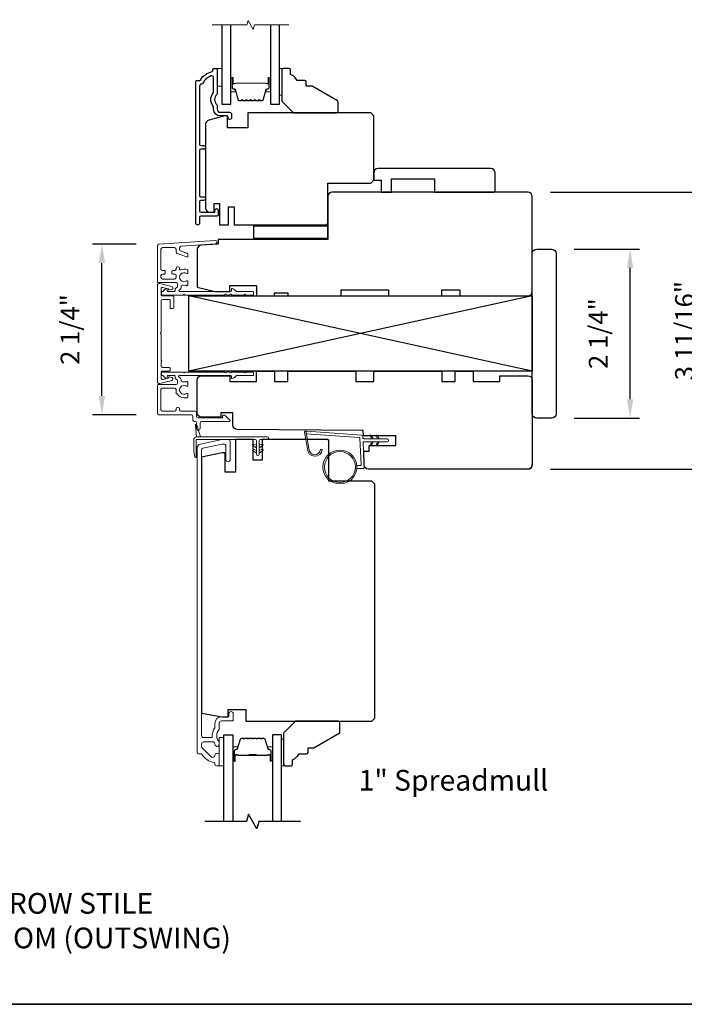
# Model space of a CAD drawing. Extents: x -11238 to -10692, y 1443 to 1540.
# Drawn here: x -10710 to -10701, y 1487 to 1500 of the extents above; entities that cross this region are included whole.
import ezdxf

# ---------------------------------------------------------------- set-up
doc = ezdxf.new("R2010")
doc.units = 0
doc.header["$LTSCALE"] = 250
doc.header["$MEASUREMENT"] = 0
doc.header["$PDMODE"] = 3
doc.header["$PDSIZE"] = -2
doc.layers.get('DEFPOINTS').update_dxf_attribs({"color": 2, "linetype": 'CONTINUOUS'})
for name, color, linetype, lineweight in [('1', 1, 'CONTINUOUS', 13), ('2', 2, 'CONTINUOUS', 25), ('6', 6, 'CONTINUOUS', 5), ('8', 7, 'CONTINUOUS', 35), ('Break Line (ANSI)', 7, 'CONTINUOUS', 15), ('Butal', 9, 'CONTINUOUS', 15), ('Frame & Sash Cladding', 3, 'CONTINUOUS', 15), ('Mull Cover', 82, 'CONTINUOUS', 15), ('Next Gen Cladding', 142, 'CONTINUOUS', 20), ('Spacer Bar', 1, 'CONTINUOUS', 9), ('TEXT', 7, 'CONTINUOUS', 35), ('Vinyl', 6, 'CONTINUOUS', 15), ('Visible (ANSI)', 7, 'CONTINUOUS', 25), ('Wood', 7, 'CONTINUOUS', 25)]:
    doc.layers.add(name, color=color, linetype=linetype, lineweight=lineweight)
for name, color, linetype in [('3', 3, 'CONTINUOUS'), ('7', 7, 'CONTINUOUS'), ('Glass', 6, 'CONTINUOUS')]:
    doc.layers.add(name, color=color, linetype=linetype)
doc.styles.add('Note Text (ISO)', font='tahoma.ttf')
doc.styles.add('ROMANS', font='romans')
doc.dimstyles.new('LWDEC$0', dxfattribs={"dimscale": 0.125, "dimtxt": 2.5, "dimasz": 1, "dimexe": 1.25, "dimexo": 3, "dimgap": 2, "dimtad": 1, "dimtoh": 1, "dimdec": 4, "dimzin": 11, "dimdsep": 46, "dimlunit": 5, "dimtxsty": 'ROMANS', "dimcen": 0, "dimdle": 1.5, "dimazin": 0, "dimtfac": 1, "dimtdec": 4, "dimtix": 1, "dimtmove": 0, "dimatfit": 3, "dimfxl": 0, "dimfrac": 2, "dimtzin": 0, "dimarcsym": 0})

# ---------------------------------------------------------------- blocks, each defined once
blk = doc.blocks.new('*D109')
at = {"layer": '2', "color": 0, "linetype": 'ByBlock', "lineweight": -2}
for p, q in [((-10702.494, 1497.031), (-10701.626, 1497.031)), ((-10701.751, 1495.037), (-10701.751, 1496.781)), ((-10702.494, 1494.787), (-10701.626, 1494.787))]:
    blk.add_line(p, q, dxfattribs=at)
at = {"layer": '2', "color": 0}
for points in [[(-10701.793, 1496.781), (-10701.71, 1496.781), (-10701.751, 1497.031)], [(-10701.793, 1495.037), (-10701.71, 1495.037), (-10701.751, 1494.787)]]:
    blk.add_solid(points, dxfattribs=at)
at = {"layer": 'DEFPOINTS', "color": 0}
for p in [(-10702.794, 1497.031), (-10701.751, 1497.031), (-10702.794, 1494.787)]:
    blk.add_point(p, dxfattribs=at)
at = {"layer": '2', "color": 0, "insert": (-10702.142, 1495.909), "char_height": 0.25, "attachment_point": 5, "rotation": 90, "style": 'ROMANS'}
blk.add_mtext('2 1/4"', dxfattribs=at)
blk = doc.blocks.new('*D110')
at = {"layer": '2', "color": 0, "linetype": 'ByBlock', "lineweight": -2}
for p, q in [((-10702.809, 1497.787), (-10700.48, 1497.787)), ((-10700.605, 1494.36), (-10700.605, 1497.537)), ((-10702.809, 1494.11), (-10700.48, 1494.11))]:
    blk.add_line(p, q, dxfattribs=at)
at = {"layer": '2', "color": 0}
for points in [[(-10700.647, 1497.537), (-10700.564, 1497.537), (-10700.605, 1497.787)], [(-10700.647, 1494.36), (-10700.564, 1494.36), (-10700.605, 1494.11)]]:
    blk.add_solid(points, dxfattribs=at)
at = {"layer": 'DEFPOINTS', "color": 0}
for p in [(-10703.109, 1497.787), (-10700.605, 1497.787), (-10703.109, 1494.11)]:
    blk.add_point(p, dxfattribs=at)
at = {"layer": '2', "color": 0, "insert": (-10700.996, 1495.948), "char_height": 0.25, "attachment_point": 5, "rotation": 90, "style": 'ROMANS'}
blk.add_mtext('3 11/16"', dxfattribs=at)
blk = doc.blocks.new('*D112')
at = {"layer": '2', "color": 0, "linetype": 'ByBlock', "lineweight": -2}
for p, q in [((-10708.309, 1497.095), (-10708.889, 1497.095)), ((-10708.764, 1495.082), (-10708.764, 1496.845)), ((-10708.308, 1494.832), (-10708.889, 1494.832))]:
    blk.add_line(p, q, dxfattribs=at)
at = {"layer": '2', "color": 0}
for points in [[(-10708.806, 1496.845), (-10708.723, 1496.845), (-10708.764, 1497.095)], [(-10708.806, 1495.082), (-10708.723, 1495.082), (-10708.764, 1494.832)]]:
    blk.add_solid(points, dxfattribs=at)
at = {"layer": 'DEFPOINTS', "color": 0}
for p in [(-10708.764, 1497.095), (-10708.009, 1497.095), (-10708.008, 1494.832)]:
    blk.add_point(p, dxfattribs=at)
at = {"layer": '2', "color": 0, "insert": (-10709.155, 1495.963), "char_height": 0.25, "attachment_point": 5, "rotation": 90, "style": 'ROMANS'}
blk.add_mtext('2 1/4"', dxfattribs=at)

msp = doc.modelspace()

# ---------------------------------------------------------------- linework, layer by layer
at = {"layer": '1'}
msp.add_lwpolyline([(-10706.01521, 1494.37881, 0.96861756), (-10705.86078, 1494.37064), (-10705.84104, 1494.37064, -0.96678429), (-10706.03491, 1494.37719), (-10706.07418, 1494.5999, -0.48839471), (-10706.0617, 1494.61373), (-10706.04145, 1494.61227, 0.48839471), (-10706.05393, 1494.59844)], format="xyb", close=True, dxfattribs=at)
for points in [[(-10705.18279, 1494.51049), (-10705.20023, 1494.5479, -1.56968558), (-10705.18766, 1494.55376), (-10705.16268, 1494.51049)], [(-10705.10405, 1494.51049), (-10705.12149, 1494.5479, -1.56968558), (-10705.10892, 1494.55376), (-10705.08394, 1494.51049)], [(-10705.18279, 1494.47112), (-10705.20023, 1494.43371, 1.56968558), (-10705.18766, 1494.42785), (-10705.16268, 1494.47112)], [(-10705.10405, 1494.47112), (-10705.12149, 1494.43371, 1.56968558), (-10705.10892, 1494.42785), (-10705.08394, 1494.47112)]]:
    msp.add_lwpolyline(points, format="xyb", dxfattribs=at)
for radius in [0.225, 0.20531]:
    msp.add_circle((-10705.60417, 1494.13696), radius, dxfattribs=at)
at = {"layer": '2'}
for p, q in [((-10703.04967, 1496.40912), (-10707.61215, 1495.40912)), ((-10703.04967, 1495.40912), (-10707.61215, 1496.40912))]:
    msp.add_line(p, q, dxfattribs=at)
msp.add_lwpolyline([(-10707.61215, 1496.40912), (-10703.04967, 1496.40912), (-10703.04967, 1495.40912), (-10707.61215, 1495.40912)], close=True, dxfattribs=at)
at = {"layer": '3'}
msp.add_lwpolyline([(-10707.42143, 1499.23657, -0.27795715), (-10707.44353, 1499.2221, 0.40326152), (-10707.46816, 1499.19653), (-10707.46816, 1498.42092, 0.41421356), (-10707.45241, 1498.40518), (-10707.41402, 1498.40518, -1), (-10707.41402, 1498.35596), (-10707.45241, 1498.35596, 0.41421356), (-10707.46816, 1498.34022), (-10707.46816, 1497.74179, 0.41421356), (-10707.45241, 1497.72604), (-10707.41402, 1497.72604, -1), (-10707.41402, 1497.67683), (-10707.45241, 1497.67683, 0.41421356), (-10707.46816, 1497.66108), (-10707.46816, 1497.5351, 0.41421356), (-10707.45241, 1497.51935), (-10707.27328, 1497.51935, 0.41421356), (-10707.26343, 1497.52919), (-10707.26343, 1497.5473, -1), (-10707.22091, 1497.5473), (-10707.22091, 1497.48589, -0.41421356), (-10707.23666, 1497.47014), (-10707.45241, 1497.47014, 0.41421356), (-10707.46816, 1497.45439), (-10707.46816, 1497.37703, -1), (-10707.51816, 1497.37703), (-10707.51816, 1499.26147, -0.41421356), (-10707.50832, 1499.27132), (-10707.46534, 1499.27132, 0.26509231), (-10707.45687, 1499.27615, -0.2121708), (-10707.29967, 1499.38799, 0.35670718), (-10707.29178, 1499.39764), (-10707.29178, 1499.41895, -0.41421356), (-10707.28194, 1499.4288), (-10707.24257, 1499.4288, -0.41421356), (-10707.23273, 1499.41895), (-10707.23273, 1499.10253, -0.20588155), (-10707.24071, 1499.08396, 0.42998913), (-10707.24071, 1498.9508, -0.20588155), (-10707.23273, 1498.93223), (-10707.23273, 1498.88746, 0.41421356), (-10707.19336, 1498.84809), (-10707.06934, 1498.84809, -0.41421356), (-10707.04375, 1498.8225), (-10707.04375, 1498.77092, -1), (-10707.08627, 1498.77092), (-10707.08627, 1498.77329, 0.41421356), (-10707.11186, 1498.79888), (-10707.19336, 1498.79888, -0.41421356), (-10707.28194, 1498.88746), (-10707.28194, 1498.91319, 0.17060278), (-10707.28756, 1498.9292, -0.35143417), (-10707.28756, 1499.10555, 0.17060278), (-10707.28194, 1499.12156), (-10707.28194, 1499.30752, 0.51995652), (-10707.31624, 1499.33158, 0.19617148)], format="xyb", close=True, dxfattribs=at)
at = {"layer": '6'}
for points in [[(-10707.23273, 1499.19258), (-10707.17367, 1499.19258), (-10707.17367, 1499.4288), (-10707.23273, 1499.4288)], [(-10706.37643, 1499.4288), (-10706.40596, 1499.4288), (-10706.40596, 1499.07447), (-10706.37643, 1499.07447)], [(-10707.14677, 1490.17098), (-10707.14677, 1490.545), (-10707.20582, 1490.545), (-10707.20582, 1490.17098)]]:
    msp.add_lwpolyline(points, close=True, dxfattribs=at)
at = {"layer": '6', "color": 1}
for points in [[(-10707.45735, 1494.53667), (-10707.50554, 1494.69931, 0.86697665), (-10707.52338, 1494.68985), (-10707.50657, 1494.53667)], [(-10706.71151, 1494.39104), (-10706.75975, 1494.42481, -0.882135), (-10706.75048, 1494.44236), (-10706.71151, 1494.42766)], [(-10706.67651, 1494.39104), (-10706.62828, 1494.42481, 0.882135), (-10706.63754, 1494.44236), (-10706.67651, 1494.42766)], [(-10706.71151, 1494.32104), (-10706.75975, 1494.35481, -0.882135), (-10706.75048, 1494.37236), (-10706.71151, 1494.35766)], [(-10706.67651, 1494.32104), (-10706.62828, 1494.35481, 0.882135), (-10706.63754, 1494.37236), (-10706.67651, 1494.35766)]]:
    msp.add_lwpolyline(points, format="xyb", close=True, dxfattribs=at)
at = {"layer": '6'}
msp.add_lwpolyline([(-10705.38004, 1494.15665), (-10705.33311, 1494.15665, 0.42963391), (-10705.32131, 1494.16908), (-10705.33961, 1494.51823, 0.37825473), (-10705.35056, 1494.5294), (-10706.05066, 1494.57986), (-10706.05393, 1494.59844, -0.48839471), (-10706.04145, 1494.61227), (-10705.31759, 1494.5601, -0.37825473), (-10705.29934, 1494.54149), (-10705.2983, 1494.52168, 0.39895955), (-10705.28651, 1494.51049), (-10704.97764, 1494.51049, -1), (-10704.97764, 1494.47112), (-10705.28527, 1494.47112, 0.42963391), (-10705.29707, 1494.45869), (-10705.28026, 1494.13799, -0.42963391), (-10705.29992, 1494.11728), (-10705.38004, 1494.11728)], format="xyb", dxfattribs=at)
msp.add_lwpolyline([(-10707.51094, 1494.27529, -0.89766263), (-10707.53039, 1494.27318), (-10707.54594, 1494.34419), (-10707.54594, 1494.4973, -0.41421356), (-10707.50657, 1494.53667), (-10706.56901, 1494.53667, -1), (-10706.56901, 1494.50167), (-10706.65901, 1494.50167, 0.41421356), (-10706.67651, 1494.48417), (-10706.67651, 1494.30854, -1), (-10706.71151, 1494.30854), (-10706.71151, 1494.48417, 0.41421356), (-10706.72901, 1494.50167), (-10707.51094, 1494.50167)], format="xyb", close=True, dxfattribs=at)
at = {"layer": '7', "flags": 128}
msp.add_lwpolyline([(-10706.12914, 1489.43079), (-10706.67976, 1489.43079), (-10706.70613, 1489.33236), (-10706.81978, 1489.52921), (-10706.84615, 1489.43079), (-10707.39677, 1489.43079)], dxfattribs=at)
at = {"layer": '8', "linetype": 'Continuous'}
msp.add_lwpolyline([(-10723.50584, 1506.4751), (-10697.28043, 1506.4751), (-10697.28043, 1487.00251), (-10723.50584, 1487.00251)], close=True, dxfattribs=at)
at = {"layer": 'Break Line (ANSI)', "flags": 128}
msp.add_lwpolyline([(-10707.29867, 1500.00703), (-10706.83973, 1500.00703), (-10706.82391, 1500.06608), (-10706.75572, 1499.94797), (-10706.73989, 1500.00703), (-10706.28096, 1500.00703)], dxfattribs=at)
at = {"layer": 'Butal'}
for points in [[(-10707.05162, 1499.29334), (-10707.05162, 1499.12884, 0.41421356), (-10707.04178, 1499.11899), (-10706.98962, 1499.11899), (-10706.99697, 1499.14302, 0.32975055), (-10707.01111, 1499.15349), (-10707.0158, 1499.15349, -0.41421356), (-10707.03588, 1499.17357), (-10707.03588, 1499.30318), (-10707.04178, 1499.30318, 0.41421356)], [(-10706.528, 1499.29334), (-10706.528, 1499.12884, -0.41421356), (-10706.53784, 1499.11899), (-10706.59001, 1499.11899), (-10706.58266, 1499.14302, -0.32975055), (-10706.56851, 1499.15349), (-10706.56383, 1499.15349, 0.41421356), (-10706.54375, 1499.17357), (-10706.54375, 1499.30318), (-10706.53784, 1499.30318, -0.41421356)], [(-10707.02472, 1490.24535), (-10707.02472, 1490.40986, -0.41421356), (-10707.01488, 1490.4197), (-10706.96272, 1490.4197), (-10706.97006, 1490.39567, -0.32975055), (-10706.98421, 1490.3852), (-10706.98889, 1490.3852, 0.41421356), (-10707.00897, 1490.36513), (-10707.00897, 1490.23551), (-10707.01488, 1490.23551, -0.41421356)], [(-10706.50119, 1490.24535), (-10706.50119, 1490.40986, 0.41421356), (-10706.51103, 1490.4197), (-10706.56319, 1490.4197), (-10706.55584, 1490.39567, 0.32975055), (-10706.5417, 1490.3852), (-10706.53701, 1490.3852, -0.41421356), (-10706.51693, 1490.36513), (-10706.51693, 1490.23551), (-10706.51103, 1490.23551, 0.41421356)]]:
    msp.add_lwpolyline(points, format="xyb", close=True, dxfattribs=at)
at = {"layer": 'Frame & Sash Cladding'}
msp.add_lwpolyline([(-10707.44766, 1490.32846, -0.26372635), (-10707.43921, 1490.32367, 0.22246239), (-10707.27319, 1490.21164, -0.36927447), (-10707.26488, 1490.20192), (-10707.26488, 1490.19067, 0.41421356), (-10707.24519, 1490.17098), (-10707.21763, 1490.17098, 0.41421356), (-10707.20582, 1490.18279), (-10707.20582, 1490.30642, 0.96718619), (-10707.26481, 1490.30838, -0.64431675), (-10707.31515, 1490.28947), (-10707.43916, 1490.41348, -0.19891237), (-10707.44204, 1490.42044), (-10707.44204, 1490.45838, -0.41421356), (-10707.41448, 1490.48594), (-10707.2842, 1490.48594, -0.26762342), (-10707.27568, 1490.48103, 0.02387582), (-10707.26652, 1490.46682, -0.18181092), (-10707.26473, 1490.46012, 1.05081211), (-10707.20582, 1490.4572), (-10707.20582, 1490.48225, 0.19066096), (-10707.20849, 1490.48898, -0.39570649), (-10707.20849, 1490.65062, 0.19066096), (-10707.20582, 1490.65735), (-10707.20582, 1490.73594, -0.41421356), (-10707.17629, 1490.76547), (-10707.03062, 1490.76547, 0.41421356), (-10707.02078, 1490.77531), (-10707.02078, 1490.85996, 1), (-10707.07984, 1490.85996), (-10707.07984, 1490.82059), (-10707.18023, 1490.82059, 0.41421356), (-10707.26488, 1490.73594), (-10707.26488, 1490.67823, -0.15587462), (-10707.2667, 1490.67252, 0.17644943), (-10707.29895, 1490.55563, -0.43786943), (-10707.30876, 1490.545), (-10707.41448, 1490.545, -0.41421356), (-10707.44204, 1490.57256), (-10707.44204, 1494.36809, -0.35411857), (-10707.42645, 1494.38735), (-10707.16645, 1494.44261), (-10707.1448, 1494.44261, -0.41421356), (-10707.11921, 1494.41702), (-10707.11921, 1494.23592, 1), (-10707.06015, 1494.23592), (-10707.06015, 1494.47804, 0.41421356), (-10707.08377, 1494.50167), (-10707.17266, 1494.50167), (-10707.45432, 1494.4418, 0.35411857), (-10707.50109, 1494.38403), (-10707.50109, 1490.34815, 0.41421356), (-10707.48141, 1490.32846)], format="xyb", close=True, dxfattribs=at)
at = {"layer": 'Glass', "color": 1}
for points in [[(-10707.17367, 1500.00703), (-10707.17367, 1498.95636), (-10707.05162, 1498.95636), (-10707.05162, 1500.00703)], [(-10706.528, 1500.00703), (-10706.528, 1498.95636), (-10706.40596, 1498.95636), (-10706.40596, 1500.00703)], [(-10707.14677, 1489.43079), (-10707.14677, 1490.58234), (-10707.02472, 1490.58234), (-10707.02472, 1489.43079)], [(-10706.37914, 1489.43079), (-10706.37914, 1490.58234), (-10706.50119, 1490.58234), (-10706.50119, 1489.43079)]]:
    msp.add_lwpolyline(points, dxfattribs=at)
at = {"layer": 'Mull Cover'}
msp.add_lwpolyline([(-10708.02766, 1495.27179), (-10708.02766, 1496.54964, -0.48525092), (-10707.99736, 1496.5735), (-10707.83604, 1496.53465, -0.77749728), (-10707.83555, 1496.4965), (-10707.86763, 1496.48791, -0.49314543), (-10707.88002, 1496.49741), (-10707.88002, 1496.50475), (-10707.95415, 1496.5226, 0.4852511), (-10707.97844, 1496.50346), (-10707.97844, 1496.42064, 0.41421373), (-10707.9686, 1496.4108), (-10707.82096, 1496.4108, -0.41421397), (-10707.81112, 1496.40096), (-10707.81112, 1496.25332, -0.41421313), (-10707.82096, 1496.24348), (-10707.85049, 1496.24348, -0.41421399), (-10707.86033, 1496.25332), (-10707.86033, 1496.35175, 0.41421399), (-10707.87018, 1496.36159), (-10707.95876, 1496.36159, 0.4142134), (-10707.97844, 1496.3419), (-10707.97844, 1495.92056, 1), (-10707.97844, 1495.90087), (-10707.97844, 1495.55104, -1), (-10707.97844, 1495.53135), (-10707.97844, 1495.4797, 0.41421373), (-10707.95876, 1495.46002), (-10707.87018, 1495.46002, -0.41421373), (-10707.86034, 1495.45018), (-10707.86034, 1495.42065, -0.4142134), (-10707.87018, 1495.41081), (-10707.9686, 1495.41081, 0.4142134), (-10707.97844, 1495.40096), (-10707.97844, 1495.31814, 0.4852511), (-10707.95415, 1495.29901), (-10707.88002, 1495.31686), (-10707.88002, 1495.32419, -0.49314543), (-10707.86763, 1495.3337), (-10707.83556, 1495.32511, -0.77749691), (-10707.83604, 1495.28695), (-10707.99753, 1495.24806, -0.48525128)], format="xyb", close=True, dxfattribs=at)
at = {"layer": 'Next Gen Cladding'}
for points in [[(-10707.10325, 1496.41699, 0.74960083), (-10707.13227, 1496.42547, -0.25592414), (-10707.14056, 1496.42093), (-10707.66152, 1496.42093), (-10707.67333, 1496.43274), (-10707.68514, 1496.42093), (-10707.9627, 1496.42093, -0.41421356), (-10707.97254, 1496.43077), (-10707.97254, 1496.45833, -0.41421356), (-10707.9627, 1496.46817), (-10707.95707, 1496.46817, 0.19891237), (-10707.95011, 1496.47106), (-10707.91454, 1496.50663, -0.66817864), (-10707.89774, 1496.49967), (-10707.89774, 1496.47802, 0.41421356), (-10707.88789, 1496.46817), (-10707.80128, 1496.46817, 0.41421356), (-10707.79144, 1496.47802), (-10707.79144, 1496.50005, -0.22169466), (-10707.78792, 1496.50759), (-10707.76697, 1496.52516, 0.22169466), (-10707.75994, 1496.54024), (-10707.75994, 1496.5666, 0.41421356), (-10707.77963, 1496.58628), (-10708.01781, 1496.58628, -0.41421356), (-10708.02766, 1496.59613), (-10708.02766, 1497.07503, -0.39391046), (-10708.00934, 1497.09467), (-10707.26159, 1497.14696, -0.99999999), (-10707.2583, 1497.09983), (-10707.71406, 1497.06796, 0.39391046), (-10707.73237, 1497.04832), (-10707.73237, 1497.02549, 0.32010252), (-10707.71909, 1497.00688), (-10707.64869, 1496.98264, -0.32010252), (-10707.62213, 1496.94541), (-10707.62213, 1496.93733, -0.51503384), (-10707.63518, 1496.92802), (-10707.76634, 1496.97318, -0.32010252), (-10707.77961, 1496.99179), (-10707.77961, 1497.03116, 0.41421356), (-10707.7993, 1497.05085), (-10707.96073, 1497.05085, 0.41421356), (-10707.98041, 1497.03116), (-10707.98041, 1496.76542, 0.41421356), (-10707.96073, 1496.74573), (-10707.93514, 1496.74573, -0.41421356), (-10707.9253, 1496.73589), (-10707.9253, 1496.70833, -0.41421356), (-10707.93514, 1496.69849), (-10707.96073, 1496.69849, 0.41421356), (-10707.98041, 1496.6788), (-10707.98041, 1496.65321, 0.41421356), (-10707.96073, 1496.63353), (-10707.80043, 1496.63353, 0.42331227), (-10707.78076, 1496.65382, -0.0505623), (-10707.77924, 1496.67545, 0.46526701), (-10707.79864, 1496.69849), (-10707.8249, 1496.69849, -0.41421356), (-10707.83474, 1496.70833), (-10707.83474, 1496.73589, -0.41421356), (-10707.8249, 1496.74573), (-10707.7993, 1496.74573, 0.41421356), (-10707.77961, 1496.76542), (-10707.77961, 1496.77526, -0.41421356), (-10707.75993, 1496.79494), (-10707.75205, 1496.79494, -0.41421356), (-10707.73237, 1496.77526), (-10707.73237, 1496.76366, 0.54744911), (-10707.7184, 1496.75472, -0.21517494), (-10707.62999, 1496.7555, -0.29725798), (-10707.62412, 1496.7465), (-10707.62412, 1496.71512, -0.60193136), (-10707.63949, 1496.70698, 1.88788309), (-10707.63949, 1496.60732, -0.60193136), (-10707.62412, 1496.59918), (-10707.62412, 1496.55429, -0.63638238), (-10707.64027, 1496.54674, 0.21773767), (-10707.65606, 1496.55107, -0.0793699), (-10707.68997, 1496.55097, 0.46050446), (-10707.7127, 1496.53152), (-10707.7127, 1496.51821, -0.22169466), (-10707.71973, 1496.50313), (-10707.74068, 1496.48556, 0.70020754), (-10707.73435, 1496.46817), (-10707.05522, 1496.46817, 0.41421356), (-10707.04538, 1496.47802), (-10707.04538, 1496.4977, -0.41841302), (-10707.03539, 1496.50754, -0.19519425), (-10707.00812, 1496.49602), (-10706.98316, 1496.47106, 0.19891237), (-10706.9762, 1496.46817), (-10706.75995, 1496.46817, -0.41421356), (-10706.7501, 1496.45833), (-10706.7501, 1496.43077, -0.41421356), (-10706.75995, 1496.42093), (-10706.8564, 1496.42093), (-10706.86821, 1496.43274), (-10706.88002, 1496.42093), (-10707.03681, 1496.42093, -0.25592414), (-10707.0451, 1496.42547, 0.74960083), (-10707.07412, 1496.41699)], [(-10707.10358, 1495.40247, -0.74960083), (-10707.1326, 1495.39399, 0.25592414), (-10707.14089, 1495.39853), (-10707.66184, 1495.39853), (-10707.67366, 1495.38672), (-10707.68547, 1495.39853), (-10707.96302, 1495.39853, 0.41421356), (-10707.97287, 1495.38869), (-10707.97287, 1495.36113, 0.41421356), (-10707.96302, 1495.35129), (-10707.95754, 1495.35129, -0.19891237), (-10707.95058, 1495.3484), (-10707.91487, 1495.31269, 0.66817864), (-10707.89806, 1495.31965), (-10707.89806, 1495.34144, -0.41421356), (-10707.88822, 1495.35129), (-10707.80146, 1495.35129, -0.41421356), (-10707.79162, 1495.34144), (-10707.79162, 1495.31776, 0.22169466), (-10707.7881, 1495.31022), (-10707.7673, 1495.29277, -0.22169466), (-10707.76027, 1495.27769), (-10707.76027, 1495.25286, -0.41421356), (-10707.77995, 1495.23318), (-10708.01814, 1495.23318, 0.41421356), (-10708.02799, 1495.22334), (-10708.02799, 1494.85129, 0.41421356), (-10708.0083, 1494.83161), (-10707.57523, 1494.83161, -0.41421356), (-10707.55555, 1494.81192), (-10707.55555, 1494.76074, 0.41421356), (-10707.53586, 1494.74105), (-10707.52799, 1494.74105, -0.41421356), (-10707.5083, 1494.72137), (-10707.5083, 1494.64657, 1), (-10707.46106, 1494.64657), (-10707.46106, 1494.72137, -0.41421356), (-10707.44137, 1494.74105), (-10707.07326, 1494.74105, 0.66817864), (-10707.0663, 1494.75786), (-10707.12459, 1494.81614, 0.19518521), (-10707.15186, 1494.82767, 0.41842325), (-10707.16185, 1494.81783), (-10707.16185, 1494.79814, -0.41421356), (-10707.17169, 1494.7883), (-10707.48862, 1494.7883, -0.41421356), (-10707.5083, 1494.80798), (-10707.5083, 1494.85916, 0.41421356), (-10707.52799, 1494.87885), (-10707.71301, 1494.87885, -0.41421356), (-10707.7327, 1494.89853), (-10707.7327, 1494.90838, 0.41421356), (-10707.75238, 1494.92806), (-10707.76026, 1494.92806, 0.41421356), (-10707.77994, 1494.90838), (-10707.77994, 1494.89853, -0.41421356), (-10707.79963, 1494.87885), (-10707.96106, 1494.87885, -0.41421356), (-10707.98074, 1494.89853), (-10707.98074, 1495.16625, -0.41421356), (-10707.96106, 1495.18593), (-10707.79963, 1495.18593, -0.41421356), (-10707.77994, 1495.16625), (-10707.77994, 1495.11704, 0.41421356), (-10707.7701, 1495.10719), (-10707.76593, 1495.10719, 0.26397346), (-10707.67366, 1495.05483), (-10707.63429, 1495.05483, 0.41421356), (-10707.62444, 1495.06467), (-10707.62444, 1495.10434, 0.60193136), (-10707.63982, 1495.11248, -1.88788309), (-10707.63982, 1495.21214, 0.60193136), (-10707.62444, 1495.22029), (-10707.62444, 1495.26508, 0.63505426), (-10707.64057, 1495.27266, -0.21692623), (-10707.65631, 1495.26838, 0.079542), (-10707.69029, 1495.2685, -0.46050446), (-10707.71303, 1495.28794), (-10707.71303, 1495.29972, 0.22169466), (-10707.72006, 1495.3148), (-10707.74283, 1495.3339, -0.70020754), (-10707.7365, 1495.35129), (-10707.05555, 1495.35129, -0.41421356), (-10707.04571, 1495.34144), (-10707.04571, 1495.32176, 0.41841302), (-10707.03572, 1495.31192, 0.19519425), (-10707.00845, 1495.32344), (-10706.98349, 1495.3484, -0.19891237), (-10706.97653, 1495.35129), (-10706.76027, 1495.35129, 0.41421356), (-10706.75043, 1495.36113), (-10706.75043, 1495.38869, 0.41421356), (-10706.76027, 1495.39853), (-10706.85673, 1495.39853), (-10706.86854, 1495.38672), (-10706.88035, 1495.39853), (-10707.03713, 1495.39853, 0.25592414), (-10707.04542, 1495.39399, -0.74454022), (-10707.07444, 1495.40226)]]:
    msp.add_lwpolyline(points, format="xyb", close=True, dxfattribs=at)
at = {"layer": 'Spacer Bar'}
for points in [[(-10706.74559, 1499.0018), (-10706.73599, 1499.00957, -0.35411857), (-10706.7297, 1499.00957), (-10706.7201, 1499.0018, 0.17183143), (-10706.71695, 1499.00069), (-10706.69177, 1499.00069, 0.17183143), (-10706.68863, 1499.0018), (-10706.67903, 1499.00957, -0.35411857), (-10706.67274, 1499.00957), (-10706.66314, 1499.0018, 0.17183143), (-10706.65999, 1499.00069), (-10706.63688, 1499.00069, 0.32975055), (-10706.62543, 1499.00916), (-10706.58275, 1499.14876, -0.32975055), (-10706.57606, 1499.15372), (-10706.55575, 1499.15372, 0.41421356), (-10706.54375, 1499.16572), (-10706.54375, 1499.30319, 1), (-10706.55875, 1499.30319), (-10706.55875, 1499.23498, -0.41421356), (-10706.56375, 1499.22998), (-10706.56375, 1499.23198), (-10706.58344, 1499.23198), (-10706.59354, 1499.23569), (-10706.986, 1499.23569), (-10706.99619, 1499.23198), (-10707.01588, 1499.23198), (-10707.01588, 1499.22998, -0.41421356), (-10707.02088, 1499.23498), (-10707.02088, 1499.30319, 1), (-10707.03588, 1499.30319), (-10707.03588, 1499.16572, 0.41421356), (-10707.02388, 1499.15372), (-10707.00357, 1499.15372, -0.32975055), (-10706.99688, 1499.14876), (-10706.95419, 1499.00916, 0.32975055), (-10706.94275, 1499.00069), (-10706.91963, 1499.00069, 0.17183143), (-10706.91649, 1499.0018), (-10706.90689, 1499.00957, -0.35411857), (-10706.9006, 1499.00957), (-10706.891, 1499.0018, 0.17183143), (-10706.88785, 1499.00069), (-10706.86267, 1499.00069, 0.17183143), (-10706.85953, 1499.0018), (-10706.84993, 1499.00957, -0.35411857), (-10706.84364, 1499.00957), (-10706.83404, 1499.0018, 0.17183143), (-10706.83089, 1499.00069), (-10706.8057, 1499.00069, 0.17183143), (-10706.80256, 1499.0018), (-10706.79296, 1499.00957, -0.35411857), (-10706.78667, 1499.00957), (-10706.77707, 1499.0018, 0.17183143), (-10706.77392, 1499.00069), (-10706.74874, 1499.00069, 0.17183143)], [(-10706.78383, 1499.01307, 0.35411857), (-10706.79579, 1499.01307), (-10706.80539, 1499.0053, -0.17183143), (-10706.8057, 1499.00519), (-10706.83089, 1499.00519, -0.17183143), (-10706.83121, 1499.0053), (-10706.8408, 1499.01307, 0.35411857), (-10706.85276, 1499.01307), (-10706.86236, 1499.0053, -0.17183143), (-10706.86267, 1499.00519), (-10706.88785, 1499.00519, -0.17183143), (-10706.88817, 1499.0053), (-10706.89776, 1499.01307, 0.35411857), (-10706.90972, 1499.01307), (-10706.91932, 1499.0053, -0.17183143), (-10706.91963, 1499.00519), (-10706.94275, 1499.00519, -0.32975055), (-10706.94989, 1499.01047), (-10706.99257, 1499.15008, 0.32975055), (-10707.00357, 1499.15822), (-10707.02388, 1499.15822, -0.41421356), (-10707.03138, 1499.16572), (-10707.03138, 1499.30319, -1), (-10707.02538, 1499.30319), (-10707.02538, 1499.23498, 0.41421356), (-10707.01588, 1499.22548), (-10707.00357, 1499.22548), (-10707.00357, 1499.22998), (-10706.99584, 1499.22998), (-10706.98565, 1499.23369), (-10706.59389, 1499.23369), (-10706.58379, 1499.22998), (-10706.57606, 1499.22998), (-10706.57606, 1499.22548), (-10706.56375, 1499.22548, 0.41421356), (-10706.55425, 1499.23498), (-10706.55425, 1499.30319, -1), (-10706.54825, 1499.30319), (-10706.54825, 1499.16572, -0.41421356), (-10706.55575, 1499.15822), (-10706.57606, 1499.15822, 0.32975055), (-10706.58705, 1499.15008), (-10706.62974, 1499.01047, -0.32975055), (-10706.63688, 1499.00519), (-10706.65999, 1499.00519, -0.17183143), (-10706.66031, 1499.0053), (-10706.66991, 1499.01307, 0.35411857), (-10706.68186, 1499.01307), (-10706.69146, 1499.0053, -0.17183143), (-10706.69177, 1499.00519), (-10706.71695, 1499.00519, -0.17183143), (-10706.71727, 1499.0053), (-10706.72687, 1499.01307, 0.35411857), (-10706.73882, 1499.01307), (-10706.74842, 1499.0053, -0.17183143), (-10706.74874, 1499.00519), (-10706.77392, 1499.00519, -0.17183143), (-10706.77424, 1499.0053)], [(-10706.80947, 1490.53781, 0.2262769), (-10706.81336, 1490.53596), (-10706.81607, 1490.53261, -0.47697553), (-10706.82384, 1490.53261), (-10706.82655, 1490.53596, 0.2262769), (-10706.83044, 1490.53781), (-10706.86647, 1490.53781, 0.2262769), (-10706.87036, 1490.53596), (-10706.87307, 1490.53261, -0.47697553), (-10706.88084, 1490.53261), (-10706.88355, 1490.53596, 0.2262769), (-10706.88744, 1490.53781), (-10706.91202, 1490.53781, 0.32975055), (-10706.93085, 1490.52388), (-10706.97008, 1490.39556, -0.32975055), (-10706.9846, 1490.38481), (-10706.98929, 1490.38481, 0.41421356), (-10707.00897, 1490.36513), (-10707.00897, 1490.23551, 1), (-10706.99397, 1490.23551), (-10706.99397, 1490.30888, -0.41421356), (-10706.98807, 1490.31479), (-10706.96791, 1490.31479), (-10706.96791, 1490.31929), (-10706.98666, 1490.31929, 0.41421356), (-10706.99847, 1490.30748), (-10706.99847, 1490.23551, -1), (-10707.00447, 1490.23551), (-10707.00447, 1490.36513, -0.41421356), (-10706.98929, 1490.38031), (-10706.9846, 1490.38031, 0.32975055), (-10706.96578, 1490.39424), (-10706.92654, 1490.52256, -0.32975055), (-10706.91202, 1490.53331), (-10706.88744, 1490.53331, -0.2262769), (-10706.88705, 1490.53312), (-10706.88434, 1490.52978, 0.47697553), (-10706.86957, 1490.52978), (-10706.86686, 1490.53312, -0.2262769), (-10706.86647, 1490.53331), (-10706.83044, 1490.53331, -0.2262769), (-10706.83005, 1490.53312), (-10706.82734, 1490.52978, 0.47697553), (-10706.81257, 1490.52978), (-10706.80986, 1490.53312, -0.2262769), (-10706.80947, 1490.53331), (-10706.77349, 1490.53331, -0.25663287), (-10706.77305, 1490.53312), (-10706.77034, 1490.52978, 0.47697553), (-10706.75557, 1490.52978), (-10706.75286, 1490.53312, -0.2262769), (-10706.75247, 1490.53331), (-10706.71649, 1490.53331, -0.25663287), (-10706.71605, 1490.53312), (-10706.71334, 1490.52978, 0.47697553), (-10706.69857, 1490.52978), (-10706.69586, 1490.53312, -0.2262769), (-10706.69547, 1490.53331), (-10706.65949, 1490.53331, -0.25663287), (-10706.65905, 1490.53312), (-10706.65634, 1490.52978, 0.47697553), (-10706.64157, 1490.52978), (-10706.63886, 1490.53312, -0.2262769), (-10706.63847, 1490.53331), (-10706.61388, 1490.53331, -0.32975055), (-10706.59936, 1490.52256), (-10706.56013, 1490.39424, 0.32975055), (-10706.5413, 1490.38031), (-10706.53662, 1490.38031, -0.41421356), (-10706.52143, 1490.36513), (-10706.52143, 1490.23551, -1), (-10706.52743, 1490.23551), (-10706.52743, 1490.30748, 0.41421356), (-10706.53925, 1490.31929), (-10706.55799, 1490.31929), (-10706.55799, 1490.31479), (-10706.53784, 1490.31479, -0.41421356), (-10706.53193, 1490.30888), (-10706.53193, 1490.23551, 1), (-10706.51693, 1490.23551), (-10706.51693, 1490.36513, 0.41421356), (-10706.53662, 1490.38481), (-10706.5413, 1490.38481, -0.32975055), (-10706.55583, 1490.39556), (-10706.59506, 1490.52388, 0.32975055), (-10706.61388, 1490.53781), (-10706.63847, 1490.53781, 0.2262769), (-10706.64236, 1490.53596), (-10706.64507, 1490.53261, -0.47697553), (-10706.65284, 1490.53261), (-10706.65555, 1490.53596, 0.2262769), (-10706.65944, 1490.53781), (-10706.69547, 1490.53781, 0.2262769), (-10706.69936, 1490.53596), (-10706.70207, 1490.53261, -0.47697553), (-10706.70984, 1490.53261), (-10706.71255, 1490.53596, 0.2262769), (-10706.71644, 1490.53781), (-10706.75247, 1490.53781, 0.2262769), (-10706.75636, 1490.53596), (-10706.75907, 1490.53261, -0.47697553), (-10706.76684, 1490.53261), (-10706.76955, 1490.53596, 0.2262769), (-10706.77344, 1490.53781)], [(-10706.98536, 1490.31279), (-10706.9605, 1490.31279, -0.22906983), (-10706.95418, 1490.30987, 0.22448136), (-10706.94877, 1490.30731), (-10706.8196, 1490.30731, 0.28963953), (-10706.81328, 1490.31131, -0.27273596), (-10706.80445, 1490.31729), (-10706.72146, 1490.31729, -0.27273609), (-10706.71263, 1490.31131, 0.28963953), (-10706.7063, 1490.30731), (-10706.57714, 1490.30731, 0.22448136), (-10706.57173, 1490.30987, -0.22906983), (-10706.56541, 1490.31279), (-10706.54055, 1490.31279), (-10706.54055, 1490.31479), (-10706.56539, 1490.31479, 0.22858496), (-10706.57327, 1490.31114, -0.22448136), (-10706.57714, 1490.30931), (-10706.7063, 1490.30931, -0.28963953), (-10706.71082, 1490.31217, 0.27414127), (-10706.7214, 1490.31929), (-10706.80451, 1490.31929, 0.27414127), (-10706.81509, 1490.31217, -0.28963953), (-10706.8196, 1490.30931), (-10706.94877, 1490.30931, -0.22448136), (-10706.95263, 1490.31114, 0.22858496), (-10706.96052, 1490.31479), (-10706.98536, 1490.31479)]]:
    msp.add_lwpolyline(points, format="xyb", close=True, dxfattribs=at)
msp.add_lwpolyline([(-10706.81957, 1490.30931, -0.00188508), (-10706.8196, 1490.30931), (-10706.94877, 1490.30931, -0.22448136), (-10706.95263, 1490.31114, 0.22858496), (-10706.96052, 1490.31479), (-10706.98536, 1490.31479), (-10706.98536, 1490.31279), (-10706.9605, 1490.31279, -0.22906983), (-10706.95418, 1490.30987, 0.22448136), (-10706.94877, 1490.30731), (-10706.8196, 1490.30731, -0.21424516), (-10706.81816, 1490.30666, 0.21424516), (-10706.81292, 1490.30431), (-10706.71298, 1490.30431, 0.21424516), (-10706.70775, 1490.30666, -0.21424516), (-10706.7063, 1490.30731), (-10706.57714, 1490.30731, 0.22448136), (-10706.57173, 1490.30987, -0.22906983), (-10706.56541, 1490.31279), (-10706.54055, 1490.31279), (-10706.54055, 1490.31479), (-10706.56539, 1490.31479, 0.22858496), (-10706.57327, 1490.31114, -0.22448136), (-10706.57714, 1490.30931), (-10706.7063, 1490.30931, 0.21424516), (-10706.70924, 1490.30799, -0.21424516), (-10706.71298, 1490.30631), (-10706.81292, 1490.30631, -0.21424516), (-10706.81666, 1490.30799, 0.21424516), (-10706.8196, 1490.30931)], format="xyb", dxfattribs=at)
at = {"layer": 'Vinyl'}
msp.add_lwpolyline([(-10706.37914, 1490.17098), (-10706.34961, 1490.17098), (-10706.34961, 1490.52531), (-10706.37914, 1490.52531)], close=True, dxfattribs=at)
at = {"layer": 'Visible (ANSI)'}
for points in [[(-10706.37643, 1499.40911), (-10706.37643, 1498.99573), (-10706.21895, 1498.83825), (-10705.64808, 1498.83825, 0.41421356), (-10705.6284, 1498.85793), (-10705.6284, 1498.98173, 0.26794919), (-10705.63824, 1498.99878), (-10705.97391, 1499.19258), (-10706.05265, 1499.19258), (-10706.05265, 1499.25163, 0.41421356), (-10706.07233, 1499.27132), (-10706.17076, 1499.27132, 0.15305681), (-10706.25832, 1499.35006), (-10706.25832, 1499.40911, 0.41421356), (-10706.278, 1499.4288), (-10706.35674, 1499.4288, 0.41421356)], [(-10707.33115, 1497.52132), (-10707.2721, 1497.52132), (-10707.2721, 1497.63746), (-10707.2032, 1497.63746), (-10707.2032, 1497.354), (-10707.08509, 1497.354), (-10707.08509, 1497.59022), (-10707.00635, 1497.59022), (-10707.00635, 1497.354), (-10705.78588, 1497.354, 0.41421356), (-10705.76619, 1497.37368), (-10705.76619, 1497.90518), (-10705.19533, 1497.90518), (-10705.15596, 1497.94455), (-10705.15596, 1498.79888), (-10705.19533, 1498.83825), (-10706.82918, 1498.83825), (-10706.82918, 1498.6414), (-10707.09493, 1498.6414), (-10707.09493, 1498.79888), (-10707.1343, 1498.79888), (-10707.34644, 1498.74203, 0.33945426), (-10707.39021, 1498.68499), (-10707.39021, 1497.58037, 0.41421356)], [(-10703.60084, 1498.10203), (-10705.0969, 1498.10203, 0.41421356), (-10705.15596, 1498.04297), (-10705.15596, 1497.94455), (-10705.05753, 1497.94455), (-10705.05753, 1497.78707), (-10704.91974, 1497.78707), (-10704.91974, 1497.96423), (-10704.34887, 1497.96423), (-10704.34887, 1497.78707), (-10703.56147, 1497.78707, 0.41421356), (-10703.54179, 1497.80675), (-10703.54179, 1498.04297, 0.41421356)], [(-10707.49847, 1497.02375), (-10707.49847, 1496.52723), (-10707.26225, 1496.46817), (-10707.0654, 1496.46817), (-10707.0654, 1496.54691), (-10706.71107, 1496.54691), (-10706.71107, 1496.40912), (-10706.47485, 1496.40912), (-10706.47485, 1496.44849), (-10706.29769, 1496.44849), (-10706.29769, 1496.40912), (-10705.58903, 1496.40912), (-10705.58903, 1496.48786), (-10704.95911, 1496.48786), (-10704.95911, 1496.40912), (-10704.25045, 1496.40912), (-10704.25045, 1496.48786), (-10704.01423, 1496.48786), (-10704.01423, 1496.40912), (-10703.10872, 1496.40912, 0.41421356), (-10703.04967, 1496.46817), (-10703.04967, 1497.72801, 0.41421356), (-10703.10872, 1497.78707), (-10705.70714, 1497.78707, 0.41421356), (-10705.76619, 1497.72801), (-10705.76619, 1497.15715), (-10707.22289, 1497.15715), (-10707.22289, 1497.09809), (-10707.44353, 1497.08266, 0.39391048)]]:
    msp.add_lwpolyline(points, format="xyb", close=True, dxfattribs=at)
msp.add_lwpolyline([(-10705.76619, 1497.33431), (-10706.75044, 1497.33431), (-10706.75044, 1497.17683), (-10705.76619, 1497.17683)], close=True, dxfattribs=at)
at = {"layer": 'Wood'}
for points in [[(-10702.99061, 1497.03109), (-10702.79376, 1497.03109, -0.41421356), (-10702.73471, 1496.97203), (-10702.73471, 1494.84621, -0.41421356), (-10702.79376, 1494.78715), (-10702.99061, 1494.78715, -0.41421356), (-10703.04967, 1494.84621), (-10703.04967, 1496.97203, -0.41421356)], [(-10706.75505, 1494.22605), (-10706.75505, 1494.50164), (-10706.99126, 1494.50164), (-10706.99126, 1494.06858), (-10707.12906, 1494.06858), (-10707.12906, 1494.32448), (-10707.16843, 1494.32448), (-10707.44402, 1494.2659), (-10707.44402, 1490.86915), (-10707.16843, 1490.82056), (-10707.08969, 1490.82056), (-10707.08969, 1490.91898), (-10706.85347, 1490.91898), (-10706.85347, 1490.7615), (-10705.18025, 1490.7615), (-10705.14088, 1490.80087), (-10705.14088, 1493.9111), (-10705.18025, 1493.95047), (-10705.75111, 1493.95047), (-10705.75111, 1494.48196, 0.41421356), (-10705.7708, 1494.50164), (-10706.63694, 1494.50164), (-10706.63694, 1494.22605)], [(-10706.25308, 1490.17095, 0.41421356), (-10706.23339, 1490.19064), (-10706.23339, 1490.24969, 0.15305681), (-10706.14583, 1490.32843), (-10706.04741, 1490.32843, 0.41421356), (-10706.02772, 1490.34812), (-10706.02772, 1490.40717), (-10705.94898, 1490.40717), (-10705.61332, 1490.60097, 0.26794919), (-10705.60347, 1490.61802), (-10705.60347, 1490.74182, 0.41421356), (-10705.62316, 1490.7615), (-10706.19402, 1490.7615), (-10706.3515, 1490.60402), (-10706.3515, 1490.19064, 0.41421356), (-10706.33182, 1490.17095)]]:
    msp.add_lwpolyline(points, format="xyb", close=True, dxfattribs=at)
msp.add_lwpolyline([(-10703.10872, 1494.10992, 0.41421356), (-10703.04967, 1494.16897, -0.41421356), (-10703.10872, 1494.10992), (-10705.22282, 1494.10992, -0.40656626), (-10705.28185, 1494.16743), (-10705.28653, 1494.34614), (-10705.21501, 1494.34614), (-10705.21501, 1494.42488), (-10704.86068, 1494.42488), (-10704.86068, 1494.55283), (-10705.29195, 1494.55283), (-10705.29375, 1494.62173), (-10706.96748, 1494.63633, -0.41165989), (-10707.02602, 1494.69539), (-10707.02602, 1494.85795), (-10707.1835, 1494.85795), (-10707.1835, 1494.79889), (-10707.43941, 1494.79889, -0.41421356), (-10707.49846, 1494.85795), (-10707.49846, 1495.29101, -0.41421356), (-10707.43941, 1495.35007), (-10707.06539, 1495.35007), (-10707.06539, 1495.27133), (-10706.71106, 1495.27133), (-10706.71106, 1495.40912), (-10706.47485, 1495.40912), (-10706.47485, 1495.27133), (-10706.29768, 1495.27133), (-10706.29768, 1495.40912), (-10705.39217, 1495.40912), (-10705.39217, 1495.27133), (-10705.15596, 1495.27133), (-10705.15596, 1495.40912), (-10704.25045, 1495.40912), (-10704.25045, 1495.27133), (-10704.07328, 1495.27133), (-10704.07328, 1495.40912), (-10703.83707, 1495.40912), (-10703.83707, 1495.27133), (-10703.48274, 1495.27133), (-10703.48274, 1495.35007), (-10703.10872, 1495.35007, -0.41421356), (-10703.04967, 1495.29101), (-10703.04967, 1494.16897)], format="xyb", dxfattribs=at)

# ---------------------------------------------------------------- texts
at = {"layer": 'TEXT', "char_height": 0.2755883, "attachment_point": 2, "style": 'Note Text (ISO)'}
for s, insert, width in [('\\pt5.99983;\\P1" Spreadmull', (-10704.09694, 1490.57481), 4.6703937), ('\\pt5.99983;\\PMETAL CLAD NARROW STILE\\P TERRACE DOOR TRANSOM (OUTSWING)', (-10710.55348, 1488.9403), 7.7627206)]:
    msp.add_mtext(s, dxfattribs=dict(at, insert=insert, width=width))

# ---------------------------------------------------------------- dimensions: what is measured, and where the dimension line sits
at = {"layer": '2'}
for base, p1, p2, picture, middle in [((-10700.6052, 1497.78706), (-10703.10872, 1494.10992), (-10703.10872, 1497.78706), '*D110', (-10700.99568, 1495.94849)), ((-10708.76419, 1497.09467), (-10708.0083, 1494.83161), (-10708.00934, 1497.09467), '*D112', (-10709.15467, 1495.96314)), ((-10701.75135, 1497.03109), (-10702.79376, 1494.78715), (-10702.79376, 1497.03109), '*D109', (-10702.14183, 1495.90912))]:
    dim = msp.add_linear_dim(base=base, p1=p1, p2=p2, angle=90, dimstyle='LWDEC$0', override={"dimscale": 0.1, "dimasz": 2.5, "dimpost": '"', "dimarcsym": 1}, dxfattribs=at)
    dim.commit()
    dim.dimension.update_dxf_attribs({"geometry": picture, "text_midpoint": middle})

doc.saveas('drawing.dxf')
